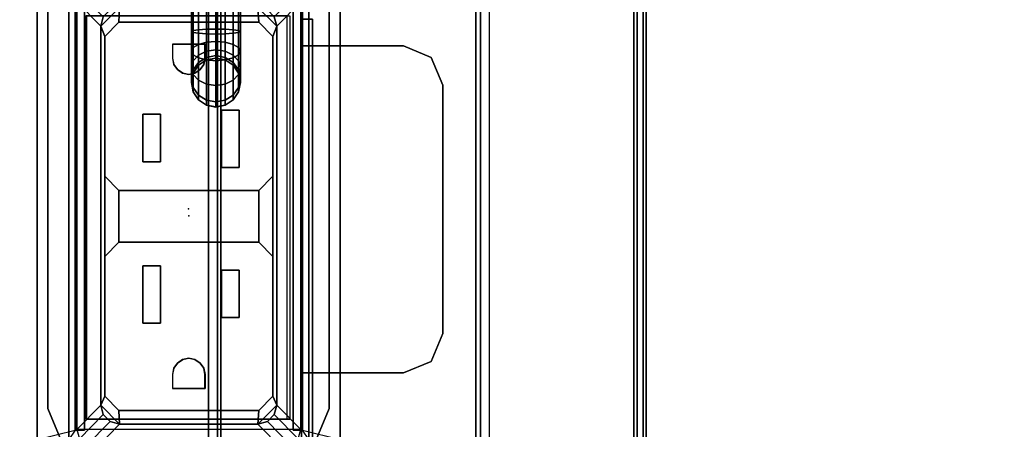
# Model space of a CAD drawing. Units: inches. Extents: x -2 to 303, y -6 to 168.
# Drawn here: x 11 to 18, y 73 to 76 of the extents above; entities that cross this region are included whole.
import ezdxf

# ---------------------------------------------------------------- set-up
doc = ezdxf.new("R2010")
doc.units = ezdxf.units.IN
doc.header["$MEASUREMENT"] = 0
for name, color, linetype in [('ELEC', 1, 'Continuous'), ('ELEC-BRKT', 1, 'Continuous'), ('ELEC-GROMMET', 1, 'Continuous'), ('ELEC-RECEPT', 8, 'Continuous'), ('WKSURF-EDGE', 6, 'Continuous'), ('WKSURF-ELEC', 1, 'Continuous'), ('WKSURF-TOP', 6, 'Continuous')]:
    doc.layers.add(name, color=color, linetype=linetype)

# ---------------------------------------------------------------- blocks, each defined once
blk = doc.blocks.new('MHQ405_T1204KBR_0T')
at = {"layer": 'WKSURF-EDGE'}
for points in [[(0, -9.7999, 41.5506), (0, -9.7443, 41.5276), (48, -9.7443, 41.5276), (48, -9.7999, 41.5506)], [(48, -9.7999, 41.9769), (48, -9.7443, 42), (0, -9.7443, 42), (0, -9.7999, 41.9769)], [(48, -9.823, 41.6063), (48, -9.7999, 41.5506), (0, -9.7999, 41.5506), (0, -9.823, 41.6063)], [(0, -9.823, 41.9213), (0, -9.7999, 41.9769), (48, -9.7999, 41.9769), (48, -9.823, 41.9213)], [(48, -9.823, 41.9213), (48, -9.823, 41.6063), (0, -9.823, 41.6063), (0, -9.823, 41.9213)]]:
    blk.add_3dface(points, dxfattribs=at)
at = {"layer": 'WKSURF-TOP'}
for points in [[(0, -9.7443, 42), (0, 2.8483, 42), (48, 2.8483, 42), (48, -9.7443, 42)], [(0, -8.445, 41.5276), (0, -9.7443, 41.5276), (48, -9.7443, 41.5276), (48, -8.445, 41.5276)]]:
    blk.add_3dface(points, dxfattribs=at)
blk = doc.blocks.new('MHQ791_04_0T')
at = {"layer": 'ELEC'}
for points in [[(44.4902, -8.4862, 15.8444), (3.5098, -8.4862, 15.8444), (3.5098, -11.4443, 15.8444), (44.4902, -11.4443, 15.8444)], [(44.4902, -11.4443, 15.7844), (3.5098, -11.4443, 15.7844), (3.5098, -8.4862, 15.7844), (44.4902, -8.4862, 15.7844)], [(44.4902, -11.4744, 15.8679), (44.4902, -11.4443, 15.8444), (3.5098, -11.4443, 15.8444), (3.5098, -11.4744, 15.8679)], [(3.5098, -11.5326, 15.8531), (44.4902, -11.5326, 15.8531), (44.4902, -11.4443, 15.7844), (3.5098, -11.4443, 15.7844)], [(44.4902, -11.4744, 15.8679), (3.5098, -11.4744, 15.8679), (3.5098, -12.4515, 19.7228), (44.4902, -12.4515, 19.7228)], [(44.4902, -12.5096, 19.7081), (3.5098, -12.5096, 19.7081), (3.5098, -11.5326, 15.8531), (44.4902, -11.5326, 15.8531)], [(44.4114, -12.4708, 19.7992), (44.4902, -12.4515, 19.7228), (3.5098, -12.4515, 19.7228), (3.5886, -12.4708, 19.7992)], [(44.4902, -12.5096, 19.7081), (44.4114, -12.529, 19.7844), (3.5886, -12.529, 19.7844), (3.5098, -12.5096, 19.7081)], [(44.4114, -12.4708, 19.7992), (3.5886, -12.4708, 19.7992), (3.5886, -12.529, 19.7844), (44.4114, -12.529, 19.7844)]]:
    blk.add_3dface(points, dxfattribs=at)
blk = doc.blocks.new('GY1412_1_0T')
at = {"layer": 'ELEC'}
for p in [(0, 0.764), (0, 0)]:
    blk.add_point(p, dxfattribs=at)
at = {"layer": 'ELEC-GROMMET'}
for points in [[(1.424, 0.964), (1.424, 0.764), (-1.424, 0.764), (-1.424, 0.964)], [(-1.424, 0.964, 0.045), (1.424, 0.964, 0.045), (1.424, 0.964), (-1.424, 0.964)], [(1.364, 0.724, 0.065), (1.424, 0.964, 0.045), (-1.424, 0.964, 0.045), (-1.364, 0.724, 0.065)], [(1.424, 0.764), (1.424, 0.764, -0.8), (-1.424, 0.764, -0.8), (-1.424, 0.764)], [(-1.424, 0.764, -0.742), (1.424, 0.764, -0.742), (1.364, 0.724, -0.742), (-1.364, 0.724, -0.742)], [(1.424, 0.764), (1.424, 0.764, -0.742), (-1.424, 0.764, -0.742), (-1.424, 0.764)], [(-1.364, 0.664), (1.364, 0.664), (1.364, 0.724, 0.065), (-1.364, 0.724, 0.065)], [(1.364, 0.724, -0.742), (1.364, 0.664), (-1.364, 0.664), (-1.364, 0.724, -0.742)], [(-1.2933, 0.1771, -0.005), (-1.2933, 0.6547, -0.0032), (-1.2933, 0.6518, -0.1118), (-1.2933, 0.1708, -0.0961)], [(-1.2933, 0.6547, -0.0032), (1.2727, 0.6547, -0.0032), (1.2727, 0.6518, -0.1118), (-1.2933, 0.6518, -0.1118)], [(-1.2933, -0.2995, -0.0362), (-1.2933, 0.1771, -0.005), (-1.2933, 0.1708, -0.0961), (-1.2933, -0.3103, -0.1092)], [(-1.2933, -0.6261, -0.0968), (-1.2933, -0.2995, -0.0362), (-1.2933, -0.3103, -0.1092), (-1.2933, -0.6426, -0.1511)], [(1.364, -0.664), (-1.364, -0.664), (-1.364, -0.724, 0.065), (1.364, -0.724, 0.065)], [(-1.364, -0.724, -0.742), (-1.364, -0.664), (1.364, -0.664), (1.364, -0.724, -0.742)], [(-1.364, -0.724, 0.065), (-1.424, -0.964, 0.045), (1.424, -0.964, 0.045), (1.364, -0.724, 0.065)], [(1.424, -0.764, -0.742), (-1.424, -0.764, -0.742), (-1.364, -0.724, -0.742), (1.364, -0.724, -0.742)], [(-1.424, -0.764), (-1.424, -0.764, -0.8), (1.424, -0.764, -0.8), (1.424, -0.764)], [(-1.424, -0.964), (-1.424, -0.764), (1.424, -0.764), (1.424, -0.964)], [(-1.424, -0.764), (-1.424, -0.764, -0.742), (1.424, -0.764, -0.742), (1.424, -0.764)], [(1.424, -0.964, 0.045), (-1.424, -0.964, 0.045), (-1.424, -0.964), (1.424, -0.964)]]:
    blk.add_3dface(points, dxfattribs=at)
for points, invisible_edges in [([(1.2727, 0.1771, -0.005), (1.2727, 0.6547, -0.0032), (-1.2933, 0.6547, -0.0032), (-1.2933, 0.1771, -0.005)], 8), ([(-1.2933, 0.1708, -0.0961), (-1.2933, 0.6518, -0.1118), (1.2727, 0.6518, -0.1118), (1.2727, 0.1708, -0.0961)], 8), ([(1.2727, -0.2995, -0.0362), (1.2727, 0.1771, -0.005), (-1.2933, 0.1771, -0.005), (-1.2933, -0.2995, -0.0362)], 10), ([(-1.2933, -0.3103, -0.1092), (-1.2933, 0.1708, -0.0961), (1.2727, 0.1708, -0.0961), (1.2727, -0.3103, -0.1092)], 10), ([(1.2727, -0.6261, -0.0968), (1.2727, -0.2995, -0.0362), (-1.2933, -0.2995, -0.0362), (-1.2933, -0.6261, -0.0968)], 2), ([(-1.2933, -0.6426, -0.1511), (-1.2933, -0.3103, -0.1092), (1.2727, -0.3103, -0.1092), (1.2727, -0.6426, -0.1511)], 2)]:
    blk.add_3dface(points, dxfattribs=dict(at, invisible_edges=invisible_edges))
blk = doc.blocks.new('GY1414_K03G_0T')
at = {"layer": 'ELEC'}
blk.add_point((0, 0), dxfattribs=at)
for points in [[(-1.4639, 0.6525, -3.3988), (-1.3089, 0.5, 0.0012), (-1.265, 0.5439, 0.0012), (-1.42, 0.6964, -3.3988)], [(-1.42, 0.6964, -3.3988), (-1.265, 0.5439, 0.0012), (-1.205, 0.56, 0.0012), (-1.36, 0.7125, -3.3988)], [(1.36, 0.7125, -3.3988), (1.36, 0.7125, -3.6988), (-1.36, 0.7125, -3.6988), (-1.36, 0.7125, -3.3988)], [(-1.36, 0.7125, -3.3988), (-1.205, 0.56, 0.0012), (1.205, 0.56, 0.0012), (1.36, 0.7125, -3.3988)], [(-1.36, -0.7125, -3.6988), (-1.36, 0.7125, -3.6988), (1.36, 0.7125, -3.6988), (1.36, -0.7125, -3.6988)], [(1.42, 0.6964, -3.3988), (1.36, 0.7125, -3.3988), (1.205, 0.56, 0.0012), (1.265, 0.5439, 0.0012)], [(-1.48, 0.5925, -3.3988), (-1.325, 0.44, 0.0012), (-1.3089, 0.5, 0.0012), (-1.4639, 0.6525, -3.3988)], [(-1.48, -0.5925, -3.3988), (-1.325, -0.44, 0.0012), (-1.325, 0.44, 0.0012), (-1.48, 0.5925, -3.3988)], [(-1.325, 0.44, 0.0012), (-1.205, 0.56, 0.0012), (-1.265, 0.5439, 0.0012), (-1.3089, 0.5, 0.0012)], [(-1.205, 0.56, 0.0012), (-1.325, 0.44, 0.0012), (-1.2386, 0.445, -0.0009), (-1.1486, 0.535, -0.0013)], [(-1.205, 0.56, 0.0012), (-1.1486, 0.535, -0.0013), (1.1412, 0.535, -0.0013), (1.205, 0.56, 0.0012)], [(-0.1686, 0.445, -0.0009), (0.1612, 0.445, -0.0009), (0.2513, 0.535, -0.0013), (-0.2586, 0.535, -0.0013)], [(1.1412, 0.535, -0.0013), (1.2313, 0.445, -0.0009), (1.325, 0.44, 0.0012), (1.205, 0.56, 0.0012)], [(1.325, 0.44, 0.0012), (1.3089, 0.5, 0.0012), (1.265, 0.5439, 0.0012), (1.205, 0.56, 0.0012)], [(-1.325, -0.44, 0.0012), (-1.2386, -0.445, 0.0033), (-1.2386, 0.445, -0.0009), (-1.325, 0.44, 0.0012)], [(0.1612, -0.445, 0.0033), (0.1612, 0.445, -0.0009), (-0.1686, 0.445, -0.0009), (-0.1686, -0.445, 0.0033)], [(1.325, 0.44, 0.0012), (1.2313, 0.445, -0.0009), (1.2313, -0.445, 0.0033), (1.325, -0.44, 0.0012)], [(0.7037, -0.1129, -3.6977), (0.7375, -0.0623, -3.6977), (0.7366, -0.0623, -3.9014), (0.7028, -0.1129, -3.9047)], [(0.7028, -0.1129, -3.9047), (0.7366, -0.0623, -3.9014), (0.7675, -0.0623, -4.058), (0.7357, -0.1129, -4.0711)], [(0.7357, -0.1129, -4.0711), (0.7675, -0.0623, -4.058), (0.8622, -0.0623, -4.2), (0.8378, -0.1129, -4.2244)], [(0.7375, -0.0623, -3.6977), (0.7881, -0.0285, -3.6978), (0.7872, -0.0285, -3.8965), (0.7366, -0.0623, -3.9014)], [(0.7366, -0.0623, -3.9014), (0.7872, -0.0285, -3.8965), (0.8152, -0.0285, -4.0383), (0.7675, -0.0623, -4.058)], [(0.7675, -0.0623, -4.058), (0.8152, -0.0285, -4.0383), (0.8987, -0.0285, -4.1636), (0.8622, -0.0623, -4.2)], [(0.7881, -0.0285, -3.6978), (0.8478, -0.0166, -3.6979), (0.8469, -0.0166, -3.8907), (0.7872, -0.0285, -3.8965)], [(0.7872, -0.0285, -3.8965), (0.8469, -0.0166, -3.8907), (0.8715, -0.0166, -4.0151), (0.8152, -0.0285, -4.0383)], [(0.8152, -0.0285, -4.0383), (0.8715, -0.0166, -4.0151), (0.9418, -0.0166, -4.1206), (0.8987, -0.0285, -4.1636)], [(0.8378, -0.1129, -4.2244), (0.8622, -0.0623, -4.2), (1.004, -0.0623, -4.295), (0.9908, -0.1129, -4.3269)], [(0.8478, -0.0166, -3.6979), (0.9075, -0.0285, -3.6979), (0.9066, -0.0285, -3.8849), (0.8469, -0.0166, -3.8907)], [(0.8469, -0.0166, -3.8907), (0.9066, -0.0285, -3.8849), (0.9278, -0.0285, -3.9918), (0.8715, -0.0166, -4.0151)], [(0.8622, -0.0623, -4.2), (0.8987, -0.0285, -4.1636), (1.0238, -0.0285, -4.2474), (1.004, -0.0623, -4.295)], [(0.8715, -0.0166, -4.0151), (0.9278, -0.0285, -3.9918), (0.9849, -0.0285, -4.0776), (0.9418, -0.0166, -4.1206)], [(0.8987, -0.0285, -4.1636), (0.9418, -0.0166, -4.1206), (1.0472, -0.0166, -4.1912), (1.0238, -0.0285, -4.2474)], [(0.9075, -0.0285, -3.6979), (0.9581, -0.0623, -3.698), (0.9573, -0.0623, -3.8799), (0.9066, -0.0285, -3.8849)], [(0.9066, -0.0285, -3.8849), (0.9573, -0.0623, -3.8799), (0.9755, -0.0623, -3.9722), (0.9278, -0.0285, -3.9918)], [(0.9278, -0.0285, -3.9918), (0.9755, -0.0623, -3.9722), (1.0215, -0.0623, -4.0412), (0.9849, -0.0285, -4.0776)], [(0.9418, -0.0166, -4.1206), (0.9849, -0.0285, -4.0776), (1.0705, -0.0285, -4.135), (1.0472, -0.0166, -4.1912)], [(0.9581, -0.0623, -3.698), (0.9919, -0.1129, -3.698), (0.9911, -0.1129, -3.8766), (0.9573, -0.0623, -3.8799)], [(0.9573, -0.0623, -3.8799), (0.9911, -0.1129, -3.8766), (1.0073, -0.1129, -3.959), (0.9755, -0.0623, -3.9722)], [(0.9755, -0.0623, -3.9722), (1.0073, -0.1129, -3.959), (1.0459, -0.1129, -4.0168), (1.0215, -0.0623, -4.0412)], [(0.9849, -0.0285, -4.0776), (1.0215, -0.0623, -4.0412), (1.0903, -0.0623, -4.0873), (1.0705, -0.0285, -4.135)], [(0.9908, -0.1129, -4.3269), (1.004, -0.0623, -4.295), (1.1605, -0.0623, -4.3264), (1.1571, -0.1129, -4.3602)], [(1.004, -0.0623, -4.295), (1.0238, -0.0285, -4.2474), (1.1656, -0.0285, -4.2758), (1.1605, -0.0623, -4.3264)], [(1.0215, -0.0623, -4.0412), (1.0459, -0.1129, -4.0168), (1.1036, -0.1129, -4.0555), (1.0903, -0.0623, -4.0873)], [(1.0238, -0.0285, -4.2474), (1.0472, -0.0166, -4.1912), (1.1715, -0.0166, -4.2161), (1.1656, -0.0285, -4.2758)], [(1.0472, -0.0166, -4.1912), (1.0705, -0.0285, -4.135), (1.1775, -0.0285, -4.1564), (1.1715, -0.0166, -4.2161)], [(1.0705, -0.0285, -4.135), (1.0903, -0.0623, -4.0873), (1.1825, -0.0623, -4.1058), (1.1775, -0.0285, -4.1564)], [(1.0903, -0.0623, -4.0873), (1.1036, -0.1129, -4.0555), (1.1859, -0.1129, -4.072), (1.1825, -0.0623, -4.1058)], [(2.2148, -0.0623, -4.3269), (2.2147, -0.1129, -4.3607), (1.1571, -0.1129, -4.3602), (1.1605, -0.0623, -4.3264)], [(2.2148, -0.0285, -4.2763), (2.2148, -0.0623, -4.3269), (1.1605, -0.0623, -4.3264), (1.1656, -0.0285, -4.2758)], [(2.2149, -0.0166, -4.2166), (2.2148, -0.0285, -4.2763), (1.1656, -0.0285, -4.2758), (1.1715, -0.0166, -4.2161)], [(2.215, -0.0285, -4.1569), (2.2149, -0.0166, -4.2166), (1.1715, -0.0166, -4.2161), (1.1775, -0.0285, -4.1564)], [(2.2151, -0.0623, -4.1063), (2.215, -0.0285, -4.1569), (1.1775, -0.0285, -4.1564), (1.1825, -0.0623, -4.1058)], [(2.2151, -0.1129, -4.0724), (2.2151, -0.0623, -4.1063), (1.1825, -0.0623, -4.1058), (1.1859, -0.1129, -4.072)], [(0.6918, -0.1726, -3.6977), (0.7037, -0.1129, -3.6977), (0.7028, -0.1129, -3.9047), (0.6909, -0.1726, -3.9058)], [(0.6909, -0.1726, -3.9058), (0.7028, -0.1129, -3.9047), (0.7357, -0.1129, -4.0711), (0.7245, -0.1726, -4.0757)], [(0.7245, -0.1726, -4.0757), (0.7357, -0.1129, -4.0711), (0.8378, -0.1129, -4.2244), (0.8292, -0.1726, -4.2329)], [(0.8292, -0.1726, -4.2329), (0.8378, -0.1129, -4.2244), (0.9908, -0.1129, -4.3269), (0.9861, -0.1726, -4.338)], [(0.9861, -0.1726, -4.338), (0.9908, -0.1129, -4.3269), (1.1571, -0.1129, -4.3602), (1.1559, -0.1726, -4.3721)], [(0.9919, -0.1129, -3.698), (1.0038, -0.1726, -3.6981), (1.003, -0.1726, -3.8755), (0.9911, -0.1129, -3.8766)], [(0.9911, -0.1129, -3.8766), (1.003, -0.1726, -3.8755), (1.0185, -0.1726, -3.9544), (1.0073, -0.1129, -3.959)], [(1.0073, -0.1129, -3.959), (1.0185, -0.1726, -3.9544), (1.0544, -0.1726, -4.0083), (1.0459, -0.1129, -4.0168)], [(1.0459, -0.1129, -4.0168), (1.0544, -0.1726, -4.0083), (1.1082, -0.1726, -4.0443), (1.1036, -0.1129, -4.0555)], [(1.1036, -0.1129, -4.0555), (1.1082, -0.1726, -4.0443), (1.1871, -0.1726, -4.0601), (1.1859, -0.1129, -4.072)], [(2.2147, -0.1129, -4.3607), (2.2147, -0.1726, -4.3726), (1.1559, -0.1726, -4.3721), (1.1571, -0.1129, -4.3602)], [(2.2151, -0.1726, -4.0606), (2.2151, -0.1129, -4.0724), (1.1859, -0.1129, -4.072), (1.1871, -0.1726, -4.0601)], [(0.7037, -0.2323, -3.6977), (0.6918, -0.1726, -3.6977), (0.6909, -0.1726, -3.9058), (0.7028, -0.2323, -3.9047)], [(0.7028, -0.2323, -3.9047), (0.6909, -0.1726, -3.9058), (0.7245, -0.1726, -4.0757), (0.7357, -0.2323, -4.0711)], [(0.7357, -0.2323, -4.0711), (0.7245, -0.1726, -4.0757), (0.8292, -0.1726, -4.2329), (0.8378, -0.2323, -4.2244)], [(0.8378, -0.2323, -4.2244), (0.8292, -0.1726, -4.2329), (0.9861, -0.1726, -4.338), (0.9908, -0.2323, -4.3269)], [(0.9908, -0.2323, -4.3269), (0.9861, -0.1726, -4.338), (1.1559, -0.1726, -4.3721), (1.1571, -0.2323, -4.3602)], [(1.0038, -0.1726, -3.6981), (0.9919, -0.2323, -3.698), (0.9911, -0.2323, -3.8766), (1.003, -0.1726, -3.8755)], [(1.003, -0.1726, -3.8755), (0.9911, -0.2323, -3.8766), (1.0073, -0.2323, -3.959), (1.0185, -0.1726, -3.9544)], [(1.0185, -0.1726, -3.9544), (1.0073, -0.2323, -3.959), (1.0459, -0.2323, -4.0168), (1.0544, -0.1726, -4.0083)], [(1.0544, -0.1726, -4.0083), (1.0459, -0.2323, -4.0168), (1.1036, -0.2323, -4.0555), (1.1082, -0.1726, -4.0443)], [(1.1082, -0.1726, -4.0443), (1.1036, -0.2323, -4.0555), (1.1859, -0.2323, -4.072), (1.1871, -0.1726, -4.0601)], [(2.2147, -0.1726, -4.3726), (2.2147, -0.2323, -4.3607), (1.1571, -0.2323, -4.3602), (1.1559, -0.1726, -4.3721)], [(2.2151, -0.2323, -4.0724), (2.2151, -0.1726, -4.0606), (1.1871, -0.1726, -4.0601), (1.1859, -0.2323, -4.072)], [(0.7375, -0.2829, -3.6977), (0.7037, -0.2323, -3.6977), (0.7028, -0.2323, -3.9047), (0.7366, -0.2829, -3.9014)], [(0.7366, -0.2829, -3.9014), (0.7028, -0.2323, -3.9047), (0.7357, -0.2323, -4.0711), (0.7675, -0.2829, -4.058)], [(0.7675, -0.2829, -4.058), (0.7357, -0.2323, -4.0711), (0.8378, -0.2323, -4.2244), (0.8622, -0.2829, -4.2)], [(0.8622, -0.2829, -4.2), (0.8378, -0.2323, -4.2244), (0.9908, -0.2323, -4.3269), (1.004, -0.2829, -4.295)], [(0.9919, -0.2323, -3.698), (0.9581, -0.2829, -3.698), (0.9573, -0.2829, -3.8799), (0.9911, -0.2323, -3.8766)], [(0.9911, -0.2323, -3.8766), (0.9573, -0.2829, -3.8799), (0.9755, -0.2829, -3.9722), (1.0073, -0.2323, -3.959)], [(1.0073, -0.2323, -3.959), (0.9755, -0.2829, -3.9722), (1.0215, -0.2829, -4.0412), (1.0459, -0.2323, -4.0168)], [(1.004, -0.2829, -4.295), (0.9908, -0.2323, -4.3269), (1.1571, -0.2323, -4.3602), (1.1605, -0.2829, -4.3264)], [(1.0459, -0.2323, -4.0168), (1.0215, -0.2829, -4.0412), (1.0903, -0.2829, -4.0873), (1.1036, -0.2323, -4.0555)], [(1.1036, -0.2323, -4.0555), (1.0903, -0.2829, -4.0873), (1.1825, -0.2829, -4.1058), (1.1859, -0.2323, -4.072)], [(2.2147, -0.2323, -4.3607), (2.2148, -0.2829, -4.3269), (1.1605, -0.2829, -4.3264), (1.1571, -0.2323, -4.3602)], [(2.2151, -0.2829, -4.1063), (2.2151, -0.2323, -4.0724), (1.1859, -0.2323, -4.072), (1.1825, -0.2829, -4.1058)], [(0.7881, -0.3167, -3.6978), (0.7375, -0.2829, -3.6977), (0.7366, -0.2829, -3.9014), (0.7872, -0.3167, -3.8965)], [(0.7872, -0.3167, -3.8965), (0.7366, -0.2829, -3.9014), (0.7675, -0.2829, -4.058), (0.8152, -0.3167, -4.0383)], [(0.8152, -0.3167, -4.0383), (0.7675, -0.2829, -4.058), (0.8622, -0.2829, -4.2), (0.8987, -0.3167, -4.1636)], [(0.8987, -0.3167, -4.1636), (0.8622, -0.2829, -4.2), (1.004, -0.2829, -4.295), (1.0238, -0.3167, -4.2474)], [(0.9581, -0.2829, -3.698), (0.9075, -0.3167, -3.6979), (0.9066, -0.3167, -3.8849), (0.9573, -0.2829, -3.8799)], [(0.9573, -0.2829, -3.8799), (0.9066, -0.3167, -3.8849), (0.9278, -0.3167, -3.9918), (0.9755, -0.2829, -3.9722)], [(0.9755, -0.2829, -3.9722), (0.9278, -0.3167, -3.9918), (0.9849, -0.3167, -4.0776), (1.0215, -0.2829, -4.0412)], [(1.0215, -0.2829, -4.0412), (0.9849, -0.3167, -4.0776), (1.0705, -0.3167, -4.135), (1.0903, -0.2829, -4.0873)], [(1.0238, -0.3167, -4.2474), (1.004, -0.2829, -4.295), (1.1605, -0.2829, -4.3264), (1.1656, -0.3167, -4.2758)], [(1.0903, -0.2829, -4.0873), (1.0705, -0.3167, -4.135), (1.1775, -0.3167, -4.1564), (1.1825, -0.2829, -4.1058)], [(2.2148, -0.2829, -4.3269), (2.2148, -0.3167, -4.2763), (1.1656, -0.3167, -4.2758), (1.1605, -0.2829, -4.3264)], [(2.215, -0.3167, -4.1569), (2.2151, -0.2829, -4.1063), (1.1825, -0.2829, -4.1058), (1.1775, -0.3167, -4.1564)], [(0.8478, -0.3286, -3.6979), (0.7881, -0.3167, -3.6978), (0.7872, -0.3167, -3.8965), (0.8469, -0.3286, -3.8907)], [(0.8469, -0.3286, -3.8907), (0.7872, -0.3167, -3.8965), (0.8152, -0.3167, -4.0383), (0.8715, -0.3286, -4.0151)], [(0.8715, -0.3286, -4.0151), (0.8152, -0.3167, -4.0383), (0.8987, -0.3167, -4.1636), (0.9418, -0.3286, -4.1206)], [(0.9075, -0.3167, -3.6979), (0.8478, -0.3286, -3.6979), (0.8469, -0.3286, -3.8907), (0.9066, -0.3167, -3.8849)], [(0.9066, -0.3167, -3.8849), (0.8469, -0.3286, -3.8907), (0.8715, -0.3286, -4.0151), (0.9278, -0.3167, -3.9918)], [(0.9278, -0.3167, -3.9918), (0.8715, -0.3286, -4.0151), (0.9418, -0.3286, -4.1206), (0.9849, -0.3167, -4.0776)], [(0.9418, -0.3286, -4.1206), (0.8987, -0.3167, -4.1636), (1.0238, -0.3167, -4.2474), (1.0472, -0.3286, -4.1912)], [(0.9849, -0.3167, -4.0776), (0.9418, -0.3286, -4.1206), (1.0472, -0.3286, -4.1912), (1.0705, -0.3167, -4.135)], [(1.0472, -0.3286, -4.1912), (1.0238, -0.3167, -4.2474), (1.1656, -0.3167, -4.2758), (1.1715, -0.3286, -4.2161)], [(1.0705, -0.3167, -4.135), (1.0472, -0.3286, -4.1912), (1.1715, -0.3286, -4.2161), (1.1775, -0.3167, -4.1564)], [(2.2148, -0.3167, -4.2763), (2.2149, -0.3286, -4.2166), (1.1715, -0.3286, -4.2161), (1.1656, -0.3167, -4.2758)], [(2.2149, -0.3286, -4.2166), (2.215, -0.3167, -4.1569), (1.1775, -0.3167, -4.1564), (1.1715, -0.3286, -4.2161)], [(-1.325, -0.44, 0.0012), (-1.48, -0.5925, -3.3988), (-1.4639, -0.6525, -3.3988), (-1.3089, -0.5, 0.0012)], [(-1.3089, -0.5, 0.0012), (-1.4639, -0.6525, -3.3988), (-1.42, -0.6964, -3.3988), (-1.265, -0.5439, 0.0012)], [(-1.265, -0.5439, 0.0012), (-1.205, -0.56, 0.0012), (-1.325, -0.44, 0.0012), (-1.3089, -0.5, 0.0012)], [(-1.1486, -0.535, 0.0037), (-1.2386, -0.445, 0.0033), (-1.325, -0.44, 0.0012), (-1.205, -0.56, 0.0012)], [(-0.2586, -0.535, 0.0037), (0.2513, -0.535, 0.0037), (0.1612, -0.445, 0.0033), (-0.1686, -0.445, 0.0033)], [(1.2313, -0.445, 0.0033), (1.1412, -0.535, 0.0037), (1.205, -0.56, 0.0012), (1.325, -0.44, 0.0012)], [(1.325, -0.44, 0.0012), (1.205, -0.56, 0.0012), (1.265, -0.5439, 0.0012), (1.3089, -0.5, 0.0012)], [(-1.265, -0.5439, 0.0012), (-1.42, -0.6964, -3.3988), (-1.36, -0.7125, -3.3988), (-1.205, -0.56, 0.0012)], [(1.205, -0.56, 0.0012), (-1.205, -0.56, 0.0012), (-1.36, -0.7125, -3.3988), (1.36, -0.7125, -3.3988)], [(1.205, -0.56, 0.0012), (1.1412, -0.535, 0.0037), (-1.1486, -0.535, 0.0037), (-1.205, -0.56, 0.0012)], [(1.42, -0.6964, -3.3988), (1.265, -0.5439, 0.0012), (1.205, -0.56, 0.0012), (1.36, -0.7125, -3.3988)], [(-1.36, -0.7125, -3.3988), (-1.36, -0.7125, -3.6988), (1.36, -0.7125, -3.6988), (1.36, -0.7125, -3.3988)]]:
    blk.add_3dface(points, dxfattribs=at)
at = {"layer": 'ELEC-BRKT'}
for points in [[(-1.57, -0.7876, -1.27), (-1, -0.7876, -1.27), (-1, -0.7176, -1.27), (-1.5, -0.7176, -1.27)], [(-1.57, -0.7876, -3.3), (-1.5, -0.7176, -3.3), (1.25, -0.7176, -3.3), (1.25, -0.7876, -3.3)], [(1.25, -0.7176, -1.27), (1.25, -0.7176, -3.3), (-1.5, -0.7176, -3.3), (-1.5, -0.7176, -1.27)], [(-1, -0.7176, -1), (-1, -0.7176, -1.27), (-1, -0.7876, -1.27), (-1, -0.7876, -1.07)], [(-1, -0.7176, -1), (-1, -0.7876, -1.07), (-1, -1.3666, -1.07), (-1, -1.3666, -1)], [(1.08, -0.7176, -1), (1.08, -0.7176, -1.27), (-1, -0.7176, -1.27), (-1, -0.7176, -1)], [(1.08, -1.3666, -1), (1.08, -1.3666, -1.07), (1.08, -0.7876, -1.07), (1.08, -0.7176, -1)], [(1.08, -0.7176, -1.27), (1.08, -0.7176, -1), (1.08, -0.7876, -1.07), (1.08, -0.7876, -1.27)], [(1.08, -0.7176, -1.27), (1.08, -0.7876, -1.27), (1.25, -0.7876, -1.27), (1.25, -0.7176, -1.27)], [(-1.57, -0.7876, -1.27), (-1.57, -0.7876, -3.3), (1.25, -0.7876, -3.3), (1.25, -0.7876, -1.27)], [(1.08, -0.7876, -1.27), (1.08, -0.7876, -1.07), (-1, -0.7876, -1.07), (-1, -0.7876, -1.27)], [(-1, -1.3666, -1), (-1, -1.3666, -1.07), (-0.9268, -1.5434, -1.07), (-0.9268, -1.5434, -1)], [(1.0068, -1.5434, -1), (1.0068, -1.5434, -1.07), (1.08, -1.3666, -1.07), (1.08, -1.3666, -1)], [(-0.9268, -1.5434, -1), (-0.9268, -1.5434, -1.07), (-0.75, -1.6166, -1.07), (-0.75, -1.6166, -1)], [(0.83, -1.6166, -1), (0.83, -1.6166, -1.07), (1.0068, -1.5434, -1.07), (1.0068, -1.5434, -1)], [(-0.75, -1.6166, -1), (-0.75, -1.6166, -1.07), (0.83, -1.6166, -1.07), (0.83, -1.6166, -1)]]:
    blk.add_3dface(points, dxfattribs=at)
for points, invisible_edges in [([(1.08, -0.7176, -1), (-1, -0.7176, -1), (-1, -1.3666, -1), (1.08, -1.3666, -1)], 4), ([(1.08, -1.3666, -1.07), (-1, -1.3666, -1.07), (-1, -0.7876, -1.07), (1.08, -0.7876, -1.07)], 1), ([(-0.9268, -1.5434, -1.07), (-1, -1.3666, -1.07), (1.08, -1.3666, -1.07), (1.0068, -1.5434, -1.07)], 10), ([(1.0068, -1.5434, -1), (1.08, -1.3666, -1), (-1, -1.3666, -1), (-0.9268, -1.5434, -1)], 10), ([(-0.75, -1.6166, -1.07), (-0.9268, -1.5434, -1.07), (1.0068, -1.5434, -1.07), (0.83, -1.6166, -1.07)], 2), ([(0.83, -1.6166, -1), (1.0068, -1.5434, -1), (-0.9268, -1.5434, -1), (-0.75, -1.6166, -1)], 2)]:
    blk.add_3dface(points, dxfattribs=dict(at, invisible_edges=invisible_edges))
at = {"layer": 'ELEC-RECEPT'}
for points, invisible_edges in [([(-1.2386, 0.445, -0.0009), (-0.1686, 0.445, -0.0009), (-0.2586, 0.535, -0.0013), (-1.1486, 0.535, -0.0013)], 1), ([(1.1412, 0.535, -0.0013), (0.2513, 0.535, -0.0013), (0.1612, 0.445, -0.0009), (1.2313, 0.445, -0.0009)], 4), ([(-0.6838, 0.293, -0.0002), (-1.2386, 0.445, -0.0009), (-0.9702, 0.0952, 0.0007), (-0.9368, 0.0728, 0.0008)], 11), ([(-0.9702, 0.0952, 0.0007), (-1.0096, 0.103, 0.0007), (-1.0986, 0.103, 0.0007), (-1.2386, 0.445, -0.0009)], 12), ([(-1.2386, 0.445, -0.0009), (-1.2386, -0.445, 0.0033), (-1.0986, -0.103, 0.0017), (-1.0986, 0.103, 0.0007)], 10), ([(-0.3193, 0.293, -0.0002), (-0.1686, 0.445, -0.0009), (-1.2386, 0.445, -0.0009), (-0.6838, 0.293, -0.0002)], 7), ([(-0.1686, -0.445, 0.0033), (-0.1686, 0.445, -0.0009), (-0.3458, -0.209, 0.0022), (-0.3458, -0.321, 0.0027)], 10), ([(-0.3458, -0.209, 0.0022), (-0.1686, 0.445, -0.0009), (-0.3193, 0.293, -0.0002), (-0.3193, 0.181, 0.0003)], 11), ([(0.3073, -0.321, 0.0027), (0.3073, -0.209, 0.0022), (0.1612, 0.445, -0.0009), (0.1612, -0.445, 0.0033)], 10), ([(0.3433, 0.181, 0.0003), (0.3433, 0.293, -0.0002), (0.1612, 0.445, -0.0009), (0.3073, -0.209, 0.0022)], 14), ([(0.6452, 0.293, -0.0002), (1.2313, 0.445, -0.0009), (0.1612, 0.445, -0.0009), (0.3433, 0.293, -0.0002)], 7), ([(0.9294, 0.0728, 0.0008), (0.9628, 0.0952, 0.0007), (1.2313, 0.445, -0.0009), (0.6452, 0.293, -0.0002)], 14), ([(1.2313, 0.445, -0.0009), (1.0913, 0.103, 0.0007), (1.0023, 0.103, 0.0007), (0.9628, 0.0952, 0.0007)], 9), ([(1.0913, 0.103, 0.0007), (1.0913, -0.103, 0.0017), (1.2313, -0.445, 0.0033), (1.2313, 0.445, -0.0009)], 10), ([(-0.6838, 0.181, 0.0003), (-0.6838, 0.293, -0.0002), (-0.9368, 0.0728, 0.0008), (-0.9144, 0.0394, 0.001)], 10), ([(0.9071, 0.0394, 0.001), (0.9294, 0.0728, 0.0008), (0.6452, 0.293, -0.0002), (0.6452, 0.181, 0.0003)], 10), ([(-0.9144, 0.0394, 0.001), (-0.9066, 0, 0.0012), (-0.6473, -0.209, 0.0022), (-0.6838, 0.181, 0.0003)], 14), ([(-0.6473, -0.209, 0.0022), (-0.3458, -0.209, 0.0022), (-0.3193, 0.181, 0.0003), (-0.6838, 0.181, 0.0003)], 10), ([(0.6452, 0.181, 0.0003), (0.3433, 0.181, 0.0003), (0.3073, -0.209, 0.0022), (0.6713, -0.209, 0.0022)], 10), ([(0.6452, 0.181, 0.0003), (0.6713, -0.209, 0.0022), (0.8993, 0, 0.0012), (0.9071, 0.0394, 0.001)], 11), ([(-0.9144, -0.0394, 0.0014), (-0.9368, -0.0728, 0.0015), (-0.6473, -0.209, 0.0022), (-0.9066, 0, 0.0012)], 6), ([(0.8993, 0, 0.0012), (0.6713, -0.209, 0.0022), (0.9294, -0.0728, 0.0015), (0.9071, -0.0394, 0.0014)], 3), ([(-1.0986, -0.103, 0.0017), (-1.2386, -0.445, 0.0033), (-0.9702, -0.0951, 0.0016), (-1.0096, -0.103, 0.0017)], 3), ([(-0.9702, -0.0951, 0.0016), (-1.2386, -0.445, 0.0033), (-0.6473, -0.321, 0.0027), (-0.6473, -0.209, 0.0022)], 11), ([(-0.9368, -0.0728, 0.0015), (-0.9368, -0.0728, 0.0015), (-0.9702, -0.0951, 0.0016), (-0.6473, -0.209, 0.0022)], 12), ([(0.6713, -0.209, 0.0022), (0.9628, -0.0951, 0.0016), (0.9294, -0.0728, 0.0015)], 9), ([(0.6713, -0.209, 0.0022), (0.6713, -0.321, 0.0027), (1.2313, -0.445, 0.0033), (0.9628, -0.0951, 0.0016)], 14), ([(1.0023, -0.103, 0.0017), (0.9628, -0.0951, 0.0016), (1.2313, -0.445, 0.0033), (1.0913, -0.103, 0.0017)], 6), ([(-1.2386, -0.445, 0.0033), (-0.1686, -0.445, 0.0033), (-0.3458, -0.321, 0.0027), (-0.6473, -0.321, 0.0027)], 11), ([(0.6713, -0.321, 0.0027), (0.3073, -0.321, 0.0027), (0.1612, -0.445, 0.0033), (1.2313, -0.445, 0.0033)], 14), ([(-1.1486, -0.535, 0.0037), (-0.2586, -0.535, 0.0037), (-0.1686, -0.445, 0.0033), (-1.2386, -0.445, 0.0033)], 4), ([(1.2313, -0.445, 0.0033), (0.1612, -0.445, 0.0033), (0.2513, -0.535, 0.0037), (1.1412, -0.535, 0.0037)], 1)]:
    blk.add_3dface(points, dxfattribs=dict(at, invisible_edges=invisible_edges))
for points in [[(-1.1486, 0.5347, -0.0563), (-1.2386, 0.4448, -0.0559), (-1.2386, 0.445, -0.0009), (-1.1486, 0.535, -0.0013)], [(-0.2586, 0.535, -0.0013), (-0.2586, 0.5347, -0.0563), (-1.1486, 0.5347, -0.0563), (-1.1486, 0.535, -0.0013)], [(-0.1686, 0.4448, -0.0559), (-0.2586, 0.5347, -0.0563), (-0.2586, 0.535, -0.0013), (-0.1686, 0.445, -0.0009)], [(0.1612, 0.445, -0.0009), (0.2513, 0.535, -0.0013), (0.2513, 0.5347, -0.0563), (0.1612, 0.4448, -0.0559)], [(1.1412, 0.535, -0.0013), (1.1412, 0.5347, -0.0563), (0.2513, 0.5347, -0.0563), (0.2513, 0.535, -0.0013)], [(1.1412, 0.535, -0.0013), (1.2313, 0.445, -0.0009), (1.2313, 0.4448, -0.0559), (1.1412, 0.5347, -0.0563)], [(-1.2386, 0.445, -0.0009), (-1.2386, 0.4448, -0.0559), (-1.2386, -0.4452, -0.0517), (-1.2386, -0.445, 0.0033)], [(-0.1686, -0.445, 0.0033), (-0.1686, -0.4452, -0.0517), (-0.1686, 0.4448, -0.0559), (-0.1686, 0.445, -0.0009)], [(0.1612, 0.445, -0.0009), (0.1612, 0.4448, -0.0559), (0.1612, -0.4452, -0.0517), (0.1612, -0.445, 0.0033)], [(1.2313, -0.445, 0.0033), (1.2313, -0.4452, -0.0517), (1.2313, 0.4448, -0.0559), (1.2313, 0.445, -0.0009)], [(-0.6838, 0.293, -0.0002), (-0.6838, 0.2925, -0.1152), (-0.3193, 0.2925, -0.1152), (-0.3193, 0.293, -0.0002)], [(-0.6838, 0.181, 0.0003), (-0.6838, 0.1805, -0.1146), (-0.6838, 0.2925, -0.1152), (-0.6838, 0.293, -0.0002)], [(-0.3193, 0.293, -0.0002), (-0.3193, 0.2925, -0.1152), (-0.3193, 0.1805, -0.1146), (-0.3193, 0.181, 0.0003)], [(0.3433, 0.293, -0.0002), (0.3433, 0.2925, -0.1152), (0.6452, 0.2925, -0.1152), (0.6452, 0.293, -0.0002)], [(0.3433, 0.181, 0.0003), (0.3433, 0.1805, -0.1146), (0.3433, 0.2925, -0.1152), (0.3433, 0.293, -0.0002)], [(0.6452, 0.293, -0.0002), (0.6452, 0.2925, -0.1152), (0.6452, 0.1805, -0.1146), (0.6452, 0.181, 0.0003)], [(-0.3193, 0.181, 0.0003), (-0.3193, 0.1805, -0.1146), (-0.6838, 0.1805, -0.1146), (-0.6838, 0.181, 0.0003)], [(0.6452, 0.181, 0.0003), (0.6452, 0.1805, -0.1146), (0.3433, 0.1805, -0.1146), (0.3433, 0.181, 0.0003)], [(-1.0986, -0.103, 0.0017), (-1.0986, -0.1035, -0.1133), (-1.0986, 0.1025, -0.1143), (-1.0986, 0.103, 0.0007)], [(-1.0986, 0.103, 0.0007), (-1.0986, 0.1025, -0.1143), (-1.0096, 0.1025, -0.1143), (-1.0096, 0.103, 0.0007)], [(-1.0096, 0.103, 0.0007), (-1.0096, 0.1025, -0.1143), (-0.9702, 0.0946, -0.1142), (-0.9702, 0.0952, 0.0007)], [(-0.9702, 0.0952, 0.0007), (-0.9702, 0.0946, -0.1142), (-0.9368, 0.0723, -0.1141), (-0.9368, 0.0728, 0.0008)], [(-0.9368, 0.0728, 0.0008), (-0.9368, 0.0723, -0.1141), (-0.9144, 0.0389, -0.114), (-0.9144, 0.0394, 0.001)], [(0.9071, 0.0394, 0.001), (0.9071, 0.0389, -0.114), (0.9294, 0.0723, -0.1141), (0.9294, 0.0728, 0.0008)], [(0.9294, 0.0728, 0.0008), (0.9294, 0.0723, -0.1141), (0.9628, 0.0946, -0.1142), (0.9628, 0.0952, 0.0007)], [(0.9628, 0.0952, 0.0007), (0.9628, 0.0946, -0.1142), (1.0023, 0.1025, -0.1143), (1.0023, 0.103, 0.0007)], [(1.0023, 0.103, 0.0007), (1.0023, 0.1025, -0.1143), (1.0913, 0.1025, -0.1143), (1.0913, 0.103, 0.0007)], [(1.0913, 0.103, 0.0007), (1.0913, 0.1025, -0.1143), (1.0913, -0.1035, -0.1133), (1.0913, -0.103, 0.0017)], [(-0.9144, 0.0394, 0.001), (-0.9144, 0.0389, -0.114), (-0.9066, -0.0005, -0.1138), (-0.9066, 0, 0.0012)], [(-0.9066, 0, 0.0012), (-0.9066, -0.0005, -0.1138), (-0.9144, -0.0399, -0.1136), (-0.9144, -0.0394, 0.0014)], [(0.8993, 0, 0.0012), (0.8993, -0.0005, -0.1138), (0.9071, 0.0389, -0.114), (0.9071, 0.0394, 0.001)], [(0.9071, -0.0394, 0.0014), (0.9071, -0.0399, -0.1136), (0.8993, -0.0005, -0.1138), (0.8993, 0, 0.0012)], [(-0.9144, -0.0394, 0.0014), (-0.9144, -0.0399, -0.1136), (-0.9368, -0.0734, -0.1134), (-0.9368, -0.0728, 0.0015)], [(0.9294, -0.0728, 0.0015), (0.9294, -0.0734, -0.1134), (0.9071, -0.0399, -0.1136), (0.9071, -0.0394, 0.0014)], [(-1.0096, -0.103, 0.0017), (-1.0096, -0.1035, -0.1133), (-1.0986, -0.1035, -0.1133), (-1.0986, -0.103, 0.0017)], [(-0.9702, -0.0951, 0.0016), (-0.9702, -0.0957, -0.1133), (-1.0096, -0.1035, -0.1133), (-1.0096, -0.103, 0.0017)], [(-0.9368, -0.0728, 0.0015), (-0.9368, -0.0734, -0.1134), (-0.9702, -0.0957, -0.1133), (-0.9702, -0.0951, 0.0016)], [(0.9628, -0.0951, 0.0016), (0.9628, -0.0957, -0.1133), (0.9294, -0.0734, -0.1134), (0.9294, -0.0728, 0.0015)], [(1.0023, -0.103, 0.0017), (1.0023, -0.1035, -0.1133), (0.9628, -0.0957, -0.1133), (0.9628, -0.0951, 0.0016)], [(1.0913, -0.103, 0.0017), (1.0913, -0.1035, -0.1133), (1.0023, -0.1035, -0.1133), (1.0023, -0.103, 0.0017)], [(-0.6473, -0.209, 0.0022), (-0.6473, -0.2095, -0.1128), (-0.3458, -0.2095, -0.1128), (-0.3458, -0.209, 0.0022)], [(-0.6473, -0.321, 0.0027), (-0.6473, -0.3215, -0.1123), (-0.6473, -0.2095, -0.1128), (-0.6473, -0.209, 0.0022)], [(-0.3458, -0.209, 0.0022), (-0.3458, -0.2095, -0.1128), (-0.3458, -0.3215, -0.1123), (-0.3458, -0.321, 0.0027)], [(0.3073, -0.321, 0.0027), (0.3073, -0.3215, -0.1123), (0.3073, -0.2095, -0.1128), (0.3073, -0.209, 0.0022)], [(0.3073, -0.209, 0.0022), (0.3073, -0.2095, -0.1128), (0.6713, -0.2095, -0.1128), (0.6713, -0.209, 0.0022)], [(0.6713, -0.209, 0.0022), (0.6713, -0.2095, -0.1128), (0.6713, -0.3215, -0.1123), (0.6713, -0.321, 0.0027)], [(-0.3458, -0.321, 0.0027), (-0.3458, -0.3215, -0.1123), (-0.6473, -0.3215, -0.1123), (-0.6473, -0.321, 0.0027)], [(0.6713, -0.321, 0.0027), (0.6713, -0.3215, -0.1123), (0.3073, -0.3215, -0.1123), (0.3073, -0.321, 0.0027)], [(-1.2386, -0.445, 0.0033), (-1.2386, -0.4452, -0.0517), (-1.1486, -0.5352, -0.0513), (-1.1486, -0.535, 0.0037)], [(-0.2586, -0.5352, -0.0513), (-0.1686, -0.4452, -0.0517), (-0.1686, -0.445, 0.0033), (-0.2586, -0.535, 0.0037)], [(0.2513, -0.535, 0.0037), (0.1612, -0.445, 0.0033), (0.1612, -0.4452, -0.0517), (0.2513, -0.5352, -0.0513)], [(1.1412, -0.535, 0.0037), (1.1412, -0.5352, -0.0513), (1.2313, -0.4452, -0.0517), (1.2313, -0.445, 0.0033)], [(-1.1486, -0.535, 0.0037), (-1.1486, -0.5352, -0.0513), (-0.2586, -0.5352, -0.0513), (-0.2586, -0.535, 0.0037)], [(0.2513, -0.535, 0.0037), (0.2513, -0.5352, -0.0513), (1.1412, -0.5352, -0.0513), (1.1412, -0.535, 0.0037)]]:
    blk.add_3dface(points, dxfattribs=at)
blk = doc.blocks.new('MHQ400_42S0430NNBCH_0T')
at = {"layer": 'WKSURF-EDGE'}
for points in [[(37.7185, -8.8331, 28), (37.7185, -8.8331, 29.06), (37.9838, -8.7232, 29.06), (37.9838, -8.7232, 28)], [(37.9838, -8.7232, 29.06), (37.9838, -8.7232, 28), (40.5234, -8.7232, 28), (40.5234, -8.7232, 29.06)], [(37.7185, -10.4033, 29.06), (37.7185, -10.4033, 28), (37.9838, -10.5132, 28), (37.9838, -10.5132, 29.06)], [(40.5234, -10.5132, 29.06), (40.5234, -10.5132, 28), (37.9838, -10.5132, 28), (37.9838, -10.5132, 29.06)]]:
    blk.add_3dface(points, dxfattribs=at)
at = {"layer": 'WKSURF-ELEC'}
blk.add_point((39.2536, -9.6182, 29.06), dxfattribs=at)
at = {"layer": 'WKSURF-TOP'}
for points, invisible_edges in [([(0.1037, -2.0847, 29.06), (10.0146, -8.7232, 29.06), (37.9838, -8.7232, 29.06), (47.8947, -2.0847, 29.06)], 7), ([(47.8947, -2.0847, 28), (37.9838, -8.7232, 28), (10.0146, -8.7232, 28), (0.1037, -2.0847, 28)], 7), ([(47.8947, -2.0847, 29.06), (37.9838, -8.7232, 29.06), (40.5234, -8.7232, 29.06), (47.8947, -2.0847, 29.06)], 5), ([(47.8947, -2.0847, 28), (40.5234, -8.7232, 28), (37.9838, -8.7232, 28), (47.8947, -2.0847, 28)], 5), ([(10.2799, -8.8331, 29.06), (37.7185, -8.8331, 29.06), (37.9838, -8.7232, 29.06), (10.0146, -8.7232, 29.06)], 5), ([(10.0146, -8.7232, 28), (37.9838, -8.7232, 28), (37.7185, -8.8331, 28), (10.2799, -8.8331, 28)], 5), ([(10.2799, -10.4033, 29.06), (37.7185, -10.4033, 29.06), (37.9838, -10.5132, 29.06), (10.0146, -10.5132, 29.06)], 5), ([(10.0146, -10.5132, 28), (37.9838, -10.5132, 28), (37.7185, -10.4033, 28), (10.2799, -10.4033, 28)], 5), ([(10.0146, -10.5132, 29.06), (0.1037, -32.4673, 29.06), (47.8947, -32.4673, 29.06), (37.9838, -10.5132, 29.06)], 13), ([(37.9838, -10.5132, 28), (47.8947, -32.4673, 28), (0.1037, -32.4673, 28), (10.0146, -10.5132, 28)], 13), ([(40.5234, -10.5132, 29.06), (37.9838, -10.5132, 29.06), (47.8947, -32.4673, 29.06), (40.5234, -10.5132, 29.06)], 6), ([(40.5234, -10.5132, 28), (47.8947, -32.4673, 28), (37.9838, -10.5132, 28), (40.5234, -10.5132, 28)], 3)]:
    blk.add_3dface(points, dxfattribs=dict(at, invisible_edges=invisible_edges))

msp = doc.modelspace()

# ---------------------------------------------------------------- block references
for name, p, rotation in [('MHQ400_42S0430NNBCH_0T', (2.9531, 35.5392, 0), 89.99999999999999), ('MHQ405_T1204KBR_0T', (2.9552, 35.4953, 0), 90), ('MHQ791_04_0T', (2.9552, 35.4953), 90), ('GY1414_K03G_0T', (12.5733, 74.7489, 29.06), 90), ('GY1412_1_0T', (12.5733, 74.7489, 29.06), 90)]:
    msp.add_blockref(name, p, dxfattribs=dict(rotation=rotation))

doc.saveas('drawing.dxf')
